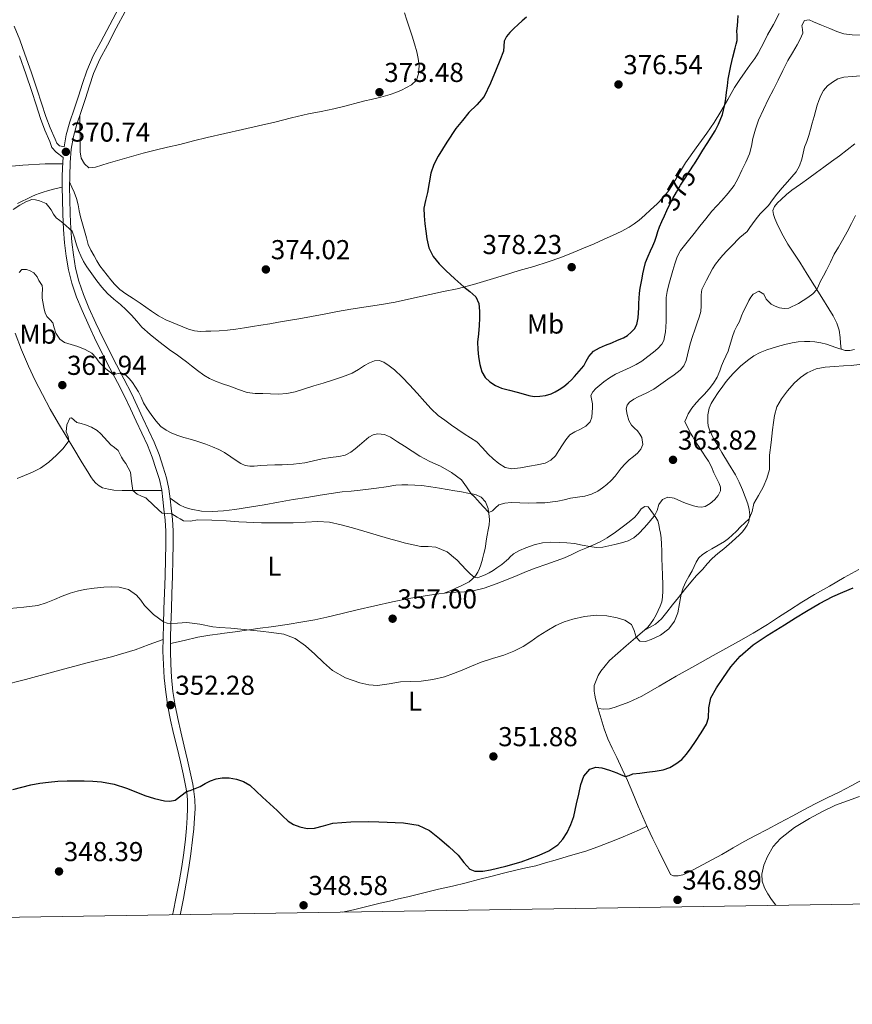
# Model space of a CAD drawing. Extents: x 608592 to 615569, y 660080 to 664816.
# Drawn here: x 610708 to 611013, y 660080 to 660440 of the extents above; entities that cross this region are included whole.
import ezdxf
from ezdxf.enums import TextEntityAlignment as Align

# ---------------------------------------------------------------- set-up
doc = ezdxf.new("R2010")
doc.units = 0
doc.header["$MEASUREMENT"] = 0
doc.linetypes.add('DGN Style 3', pattern=[111.432874, 79.59491, -31.837964])
doc.linetypes.add('DGN Style 5', pattern=[55.716437, 23.878473, -31.837964])
for name, color, linetype in [('Nivel 21', 7, 'Continuous'), ('Nivel 22', 7, 'Continuous'), ('Nivel 36', 7, 'Continuous'), ('Nivel 37', 7, 'Continuous'), ('Nivel 4', 7, 'Continuous'), ('Nivel 41', 7, 'Continuous'), ('Nivel 5', 7, 'Continuous'), ('Nivel 61', 7, 'Continuous'), ('Nivel 7', 7, 'Continuous')]:
    doc.layers.add(name, color=color, linetype=linetype)
doc.styles.add('Style-arial', font='arial.shx', dxfattribs={"bigfont": 'arialbig.shx'})
doc.styles.add('Style-ariali', font='ariali.shx', dxfattribs={"bigfont": 'arialibig.shx'})
doc.styles.add('Style-arialn', font='arialn.shx', dxfattribs={"bigfont": 'arialnbig.shx'})

# ---------------------------------------------------------------- blocks, each defined once
blk = doc.blocks.new('5PATER')
at = {"layer": 'Nivel 7', "linetype": 'Continuous', "lineweight": 0}
h = blk.add_hatch(color=53, dxfattribs=at)
edge = h.paths.add_edge_path()
edge.add_ellipse((0, 0), major_axis=(-1.1, -1.11), ratio=0.999422, start_angle=0, end_angle=360)

msp = doc.modelspace()

# ---------------------------------------------------------------- linework, layer by layer
at = {"layer": 'Nivel 21', "color": 7, "linetype": 'DGN Style 3', "lineweight": 0}
for points in [[(610766.977, 660112.869, 347.631), (610767.056, 660113.231, 347.651), (610768.178, 660118.825, 348), (610769.232, 660124.425, 348.323), (610770.206, 660130.067, 348.636), (610770.946, 660135.145, 348.711), (610771.564, 660140.231, 348.784), (610771.952, 660144.248, 349.087), (610772.25, 660148.268, 349.4), (610772.419, 660151.625, 349.563), (610772.361, 660155.076, 349.74), (610772.052, 660157.916, 349.927), (610771.568, 660160.643, 350.128), (610770.677, 660165.018, 350.499), (610769.718, 660169.372, 350.86), (610768.447, 660174.592, 351.206), (610767.185, 660179.762, 351.532), (610766.091, 660184.631, 351.887), (610765.12, 660189.476, 352.28), (610764.355, 660194.579, 352.971), (610763.854, 660199.759, 353.66), (610763.517, 660204.554, 353.93), (610763.392, 660209.333, 354.184), (610763.452, 660214.147, 354.549), (610763.57, 660218.999, 355), (610763.755, 660224.719, 355.698), (610763.938, 660230.447, 356.412), (610764.13, 660236.708, 357.074), (610764.318, 660242.959, 357.748), (610764.324, 660243.151, 357.775), (610764.47, 660248.122, 358.479), (610764.451, 660253.382, 359.212), (610764.133, 660257.556, 359.655), (610763.688, 660261.626, 360.096), (610763.322, 660265.127, 360.52), (610762.877, 660268.74, 360.964), (610762.007, 660272.791, 361.55), (610760.807, 660276.683, 362.124), (610759.274, 660281.269, 362.625), (610757.455, 660285.811, 362.992), (610755.336, 660290.267, 363.293), (610753.266, 660294.599, 363.596), (610751.275, 660299.122, 363.912), (610749.135, 660303.68, 364.28), (610746.371, 660308.966, 364.798), (610743.633, 660314.2, 365.316), (610738.722, 660323.755, 366.436), (610736.118, 660329.427, 366.98), (610733.535, 660335.053, 367.524), (610731.542, 660339.864, 367.982), (610729.882, 660344.754, 368.436), (610728.678, 660349.483, 369.022), (610727.86, 660354.348, 369.476), (610727.272, 660359.1, 369.631), (610726.891, 660363.873, 369.78), (610726.67, 660369.351, 369.957), (610726.535, 660374.863, 370.132), (610726.502, 660379.061, 370.232), (610726.515, 660383.248, 370.32), (610726.657, 660388.24, 370.456), (610727.076, 660393.14, 370.62), (610727.876, 660397.725, 370.837), (610729.14, 660402.255, 371.072), (610730.684, 660406.936, 371.274), (610732.248, 660411.675, 371.408), (610733.777, 660416.32, 371.408), (610735.266, 660420.832, 371.312), (610737.564, 660426.013, 371.146), (610740.361, 660431.164, 370.992), (610743.585, 660437.38, 370.863), (610746.873, 660443.498, 370.736)], [(610706.237, 660438.147, 370.5), (610708.244, 660433.059, 370.543), (610710.101, 660427.915, 370.588), (610712.385, 660421.376, 370.661), (610714.625, 660414.823, 370.74), (610716.216, 660409.939, 370.763), (610717.789, 660405.047, 370.772), (610719.381, 660400.858, 370.948), (610721.173, 660396.735, 371.02), (610721.792, 660395.315, 370.908), (610722.789, 660394.283, 370.776), (610724.472, 660393.892, 370.638)]]:
    msp.add_polyline3d(points, dxfattribs=at)
at = {"layer": 'Nivel 21', "color": 7, "linetype": 'Continuous', "lineweight": 0}
for points in [[(610744.513, 660444.799, 370.736), (610741.202, 660438.638, 370.863), (610737.981, 660432.427, 370.992)], [(610737.981, 660432.427, 370.992), (610735.145, 660427.204, 371.146), (610732.749, 660421.803, 371.312), (610731.218, 660417.163, 371.408), (610729.689, 660412.519, 371.408), (610728.125, 660407.78, 371.274), (610726.561, 660403.039, 371.072), (610725.245, 660398.32, 370.837), (610724.472, 660393.892, 370.638)], [(610708.114, 660427.209, 370.588), (610710.392, 660420.687, 370.661), (610712.625, 660414.155, 370.74), (610714.21, 660409.29, 370.763), (610715.799, 660404.349, 370.772), (610717.428, 660400.063, 370.948), (610719.24, 660395.894, 371.02), (610719.983, 660393.648, 370.908), (610721.539, 660392.037, 370.776), (610724.112, 660390.092, 370.683)], [(610724.112, 660390.092, 370.683), (610723.966, 660388.393, 370.456), (610723.821, 660383.291, 370.32), (610723.807, 660379.055, 370.232), (610723.841, 660374.819, 370.132), (610723.977, 660369.264, 369.957), (610724.201, 660363.711, 369.78), (610724.591, 660358.827, 369.631), (610725.193, 660353.959, 369.476), (610726.039, 660348.926, 369.022), (610727.297, 660343.987, 368.436), (610729.019, 660338.914, 367.982), (610731.065, 660333.975, 367.524), (610733.669, 660328.303, 366.98), (610736.273, 660322.631, 366.436), (610741.245, 660312.951, 365.316), (610743.983, 660307.717, 364.798), (610746.721, 660302.483, 364.28), (610748.822, 660298.007, 363.912), (610750.817, 660293.475, 363.596), (610752.904, 660289.108, 363.293), (610754.985, 660284.731, 362.992), (610756.743, 660280.34, 362.625), (610758.241, 660275.859, 362.124), (610759.397, 660272.11, 361.55), (610760.217, 660268.291, 360.964), (610760.645, 660264.822, 360.52), (610761.009, 660261.339, 360.096), (610761.45, 660257.307, 359.655), (610761.757, 660253.275, 359.212), (610761.775, 660248.157, 358.479), (610761.628, 660243.151, 357.764), (610761.625, 660243.039, 357.748), (610761.437, 660236.79, 357.074), (610761.245, 660230.531, 356.412), (610761.062, 660224.806, 355.698), (610760.877, 660219.075, 355), (610760.758, 660214.197, 354.549), (610760.697, 660209.315, 354.184), (610760.825, 660204.424, 353.93), (610761.169, 660199.535, 353.66), (610761.68, 660194.249, 352.971), (610762.465, 660189.011, 352.28), (610763.455, 660184.071, 351.887), (610764.561, 660179.147, 351.532), (610765.829, 660173.954, 351.206), (610767.093, 660168.763, 350.86), (610768.041, 660164.459, 350.499), (610768.921, 660160.139, 350.128), (610769.383, 660157.534, 349.927), (610769.669, 660154.907, 349.74), (610769.723, 660151.67, 349.563), (610769.561, 660148.435, 349.4), (610769.267, 660144.477, 349.087), (610768.885, 660140.523, 348.784), (610768.275, 660135.502, 348.711), (610767.545, 660130.491, 348.636), (610766.58, 660124.903, 348.323), (610765.533, 660119.339, 348), (610764.419, 660113.784, 347.651), (610764.21, 660112.826, 347.597)]]:
    msp.add_polyline3d(points, dxfattribs=at)
at = {"layer": 'Nivel 22', "color": 30, "linetype": 'DGN Style 5', "lineweight": 30, "elevation": 375, "flags": 128}
msp.add_lwpolyline([(610945.279, 660370.63), (610945.298, 660370.675), (610946.19, 660372.686), (610947.418, 660375.037), (610948.746, 660377.334), (610950.312, 660379.942), (610951.922, 660382.522), (610953.68, 660385.148), (610955.035, 660387.184)], dxfattribs=at)
at = {"layer": 'Nivel 36', "color": 92, "linetype": 'Continuous', "lineweight": 0}
for points in [[(610726.508, 660381.089, 370.275), (610727.33, 660379.208, 370.36), (610728.152, 660377.327, 370.445), (610728.966, 660375.033, 370.501), (610729.584, 660372.671, 370.549), (610730.018, 660370.46, 370.698), (610730.484, 660368.259, 370.837), (610731.214, 660365.724, 370.886), (610731.952, 660363.191, 370.933), (610732.622, 660360.677, 370.994), (610733.332, 660358.171, 371.065), (610734.281, 660356.073, 371.15), (610735.44, 660354.067, 371.245), (610736.46, 660352.189, 371.354), (610737.6, 660350.387, 371.449), (610738.928, 660348.672, 371.435), (610740.28, 660346.979, 371.349), (610741.611, 660345.307, 371.254), (610742.964, 660343.651, 371.161), (610744.925, 660341.743, 371.079), (610747.136, 660340.111, 371.029), (610749.719, 660338.421, 371.042), (610752.296, 660336.731, 371.173), (610754.406, 660335.228, 371.43), (610756.52, 660333.727, 371.697), (610759.073, 660332.061, 371.898), (610761.756, 660330.611, 372.017), (610763.793, 660329.72, 372.034), (610765.848, 660328.875, 372.053), (610767.953, 660328.022, 372.091), (610770.084, 660327.207, 372.137), (610772.215, 660326.615, 372.192), (610774.4, 660326.395, 372.249), (610776.339, 660326.412, 372.302), (610778.276, 660326.483, 372.365), (610781.279, 660326.589, 372.61), (610784.272, 660326.819, 372.893), (610787.396, 660327.251, 373.07), (610790.52, 660327.711, 373.201), (610793.542, 660328.153, 373.266), (610796.564, 660328.611, 373.341), (610799.785, 660329.163, 373.476), (610803, 660329.731, 373.617), (610806.724, 660330.322, 373.78), (610810.444, 660330.943, 373.873), (610815.059, 660331.82, 373.704), (610819.672, 660332.707, 373.445), (610824.56, 660333.633, 373.274), (610829.452, 660334.551, 373.125), (610835.098, 660335.363, 373.035), (610840.756, 660336.171, 372.997), (610845.685, 660337.116, 373.027), (610850.58, 660338.135, 373.189), (610854.504, 660338.995, 373.812), (610858.42, 660339.855, 374.501), (610863.416, 660340.927, 374.618), (610868.392, 660342.003, 374.785), (610874.459, 660343.561, 375.517), (610880.5, 660345.359, 376.233), (610885.846, 660346.991, 376.752), (610891.192, 660348.627, 377.157), (610896.517, 660350.183, 377.392), (610901.816, 660351.787, 377.613), (610906.378, 660353.47, 377.914), (610910.9, 660355.311, 378.125), (610914.754, 660356.864, 378.162), (610918.6, 660358.443, 378.197), (610922.1, 660359.968, 378.237), (610925.572, 660361.555, 378.261), (610928.532, 660362.986, 378.068), (610931.428, 660364.543, 377.741), (610933.329, 660365.746, 377.561), (610935.104, 660367.119, 377.373), (610937.214, 660368.972, 377.031), (610939.284, 660370.867, 376.637), (610941.66, 660373.079, 376.158), (610943.96, 660375.391, 375.897), (610945.963, 660377.926, 375.939), (610947.724, 660380.643, 375.993), (610949.868, 660384.386, 376.063), (610952.064, 660388.087, 376.129), (610955.989, 660393.528, 375.857), (610959.924, 660398.963, 375.445), (610962.541, 660402.885, 375.332), (610965.072, 660406.863, 375.217), (610967.559, 660411.263, 375.062), (610970.056, 660415.651, 374.865), (610971.954, 660418.578, 374.614), (610973.92, 660421.459, 374.357), (610975.686, 660423.889, 374.217), (610977.448, 660426.323, 374.081), (610978.707, 660428.262, 373.961), (610979.852, 660430.271, 373.841), (610981.003, 660432.58, 373.884), (610982.128, 660434.899, 373.965), (610984.27, 660438.757, 373.637), (610986.376, 660442.727, 373.389)], [(610730.197, 660405.46, 371.21), (610730.238, 660402.676, 371.196), (610730.28, 660399.891, 371.181), (610730.307, 660397.902, 371.017), (610730.332, 660395.915, 370.857), (610730.35, 660394.014, 370.883), (610730.364, 660392.111, 370.913), (610730.672, 660389.739, 370.913), (610731.892, 660387.755, 370.957), (610733.568, 660386.311, 370.781), (610736.024, 660386.471, 370.785), (610738.293, 660387.227, 370.916), (610740.568, 660387.959, 371.089), (610744.837, 660389.216, 371.593), (610749.12, 660390.443, 372.005), (610753.457, 660391.621, 372.1), (610757.82, 660392.739, 372.097), (610762.351, 660393.77, 372.055), (610766.88, 660394.791, 372.033), (610771.848, 660396.084, 372.06), (610776.824, 660397.347, 372.097), (610783.317, 660398.805, 372.153), (610789.812, 660400.259, 372.221), (610795.729, 660401.618, 372.352), (610801.644, 660402.987, 372.481), (610807.804, 660404.507, 372.526), (610813.96, 660406.039, 372.549), (610818.605, 660406.918, 372.53), (610823.248, 660407.807, 372.545), (610827.771, 660408.984, 372.703), (610832.292, 660410.167, 372.897), (610834.638, 660410.726, 372.976), (610836.984, 660411.283, 373.049), (610840.434, 660412.148, 373.104), (610843.868, 660413.091, 373.145), (610845.958, 660413.85, 373.208), (610848, 660414.743, 373.313), (610849.857, 660415.623, 373.462), (610851.664, 660416.619, 373.653), (610853.528, 660418.395, 373.945), (610854.232, 660420.655, 374.321), (610854.453, 660422.175, 374.316), (610854.5, 660423.691, 374.249), (610854.223, 660426.24, 374.142), (610853.672, 660428.759, 374.009), (610852.822, 660431.636, 373.753), (610851.924, 660434.487, 373.493), (610850.934, 660437.379, 373.31), (610849.968, 660440.279, 373.185), (610849.195, 660443.05, 373.111)], [(611009.103, 660319.866, 356.278), (611008.898, 660322.014, 356.55), (611008.692, 660324.163, 356.821), (611008.326, 660326.834, 357.307), (611007.544, 660329.407, 357.829), (611006.183, 660332.106, 358.266), (611004.624, 660334.683, 358.701), (611001.99, 660338.837, 359.491), (610999.356, 660342.999, 360.273), (610996.634, 660347.343, 360.82), (610993.912, 660351.687, 361.357), (610991.743, 660355.014, 361.96), (610989.576, 660358.339, 362.609), (610987.869, 660361.322, 363.22), (610986.3, 660364.379, 363.833), (610985.516, 660366.007, 364.111), (610984.784, 660367.675, 364.265), (610984.296, 660369.199, 364.281), (610984.132, 660370.615, 364.277), (610984.636, 660372.099, 364.273), (610985.823, 660373.49, 364.279), (610987.112, 660374.707, 364.289), (610989.064, 660376.46, 364.262), (610991.088, 660378.107, 364.145), (610994.194, 660380.283, 363.709), (610997.292, 660382.463, 363.225), (611000.03, 660384.495, 362.961), (611002.768, 660386.523, 362.701), (611005.612, 660388.6, 362.182), (611008.456, 660390.675, 361.821), (611011.313, 660392.885, 361.833), (611014.176, 660395.091, 361.849)], [(610701.177, 660386.459, 371.128), (610709.363, 660387.231, 370.885), (610717.557, 660387.759, 370.62), (610718.96, 660387.763, 370.542), (610720.365, 660387.751, 370.48), (610722.156, 660387.762, 370.46), (610723.948, 660387.774, 370.439)], [(610707.387, 660373.18, 369.887), (610708.833, 660373.959, 369.876), (610710.965, 660374.919, 369.964), (610712.641, 660375.767, 370.02), (610714.003, 660376.312, 370.025), (610715.381, 660376.819, 370.024), (610716.855, 660377.381, 370.007), (610718.353, 660377.859, 370.02), (610721.08, 660378.524, 370.128), (610723.807, 660379.19, 370.235)], [(610706.557, 660325.735, 365.456), (610708.821, 660319.623, 364.39), (610711.397, 660313.639, 363.364), (610713.884, 660308.417, 362.765), (610716.529, 660303.263, 362.172), (610719.382, 660297.939, 361.452), (610722.381, 660292.695, 360.796), (610725.208, 660288.028, 360.325), (610728.037, 660283.363, 359.86), (610730.771, 660278.857, 359.401), (610733.505, 660274.351, 358.94), (610734.276, 660273.139, 358.805), (610735.089, 660271.951, 358.668), (610736.137, 660270.775, 358.596), (610737.297, 660269.839, 358.644), (610738.585, 660269.147, 358.752), (610740.753, 660268.567, 358.952), (610742.733, 660268.287, 359.268), (610745.8, 660268.191, 359.722), (610748.873, 660268.159, 360.168), (610751.222, 660268.166, 360.508), (610753.581, 660268.171, 360.74), (610755.463, 660268.17, 360.799), (610757.345, 660268.171, 360.844), (610758.788, 660268.173, 360.896), (610760.231, 660268.175, 360.949)], [(610937.128, 660217.053, 355.637), (610939.088, 660218.152, 355.293), (610941.052, 660219.255, 354.949), (610943.328, 660221.209, 354.883), (610945.244, 660223.615, 355.053), (610947.36, 660226.299, 355.088), (610949.48, 660228.979, 355.073), (610951.727, 660231.788, 354.965), (610954.008, 660234.567, 354.833), (610956.18, 660236.966, 354.71), (610958.396, 660239.327, 354.585), (610960.074, 660241.295, 354.475), (610961.739, 660243.151, 354.369), (610961.8, 660243.219, 354.365), (610963.958, 660245.067, 354.318), (610966.188, 660246.835, 354.357), (610969.083, 660249.34, 354.492), (610971.924, 660251.911, 354.705), (610972.966, 660253.06, 354.859), (610973.904, 660254.311, 354.981), (610974.679, 660255.488, 355.007), (610975.312, 660256.779, 355.029), (610975.688, 660259.219, 355.065), (610975.39, 660261.236, 355.154), (610974.872, 660263.235, 355.345), (610973.991, 660265.824, 355.811), (610972.996, 660268.339, 356.301), (610971.764, 660271.126, 356.697), (610970.364, 660273.847, 356.961), (610967.877, 660277.966, 357.176), (610965.38, 660282.071, 357.373), (610963.88, 660284.645, 357.489), (610962.396, 660287.231, 357.605), (610961.572, 660288.767, 357.669), (610960.832, 660290.367, 357.733), (610960.407, 660291.768, 357.831), (610960.216, 660293.203, 357.973), (610960.256, 660295.811, 358.281), (610960.712, 660298.255, 358.441), (610961.511, 660299.999, 358.455), (610962.492, 660301.623, 358.465), (610964.076, 660303.99, 358.531), (610965.724, 660306.307, 358.577), (610967.039, 660308.043, 358.528), (610968.42, 660309.727, 358.425), (610969.697, 660311.111, 358.323), (610971.032, 660312.435, 358.209), (610972.29, 660313.603, 358.07), (610973.584, 660314.735, 357.933), (610975.321, 660316.138, 357.89), (610977.172, 660317.403, 357.841), (610979.459, 660318.614, 357.657), (610981.848, 660319.579, 357.465), (610983.793, 660320.245, 357.3), (610985.76, 660320.855, 357.141), (610988.452, 660321.605, 357.12), (610991.188, 660322.247, 357.161), (610993.417, 660322.575, 357.101), (610995.648, 660322.711, 356.969), (610997.576, 660322.711, 356.79), (610999.504, 660322.555, 356.605), (611001.624, 660322.183, 356.36), (611003.716, 660321.699, 356.181), (611007.136, 660320.466, 356.204), (611010.568, 660319.419, 356.333), (611012.248, 660319.443, 356.376), (611013.94, 660319.719, 356.417)], [(610763.302, 660265.286, 360.54), (610765.049, 660264.104, 360.552), (610766.796, 660262.923, 360.565), (610768.822, 660261.918, 360.464), (610771.036, 660261.283, 360.321), (610774.86, 660260.592, 360.236), (610778.684, 660260.431, 360.297), (610782.875, 660260.676, 360.542), (610787.064, 660261.151, 360.869), (610792.417, 660261.976, 361.375), (610797.74, 660262.871, 361.865), (610803.057, 660263.899, 362.211), (610808.384, 660264.863, 362.457), (610813.351, 660265.628, 362.629), (610818.324, 660266.391, 362.625), (610822.297, 660267.005, 362.453), (610826.272, 660267.619, 362.265), (610829.607, 660267.935, 362.131), (610832.948, 660268.207, 362.045), (610835.955, 660268.601, 362.064), (610838.96, 660269.011, 362.141), (610842.442, 660269.525, 362.242), (610845.928, 660270.031, 362.345), (610848.146, 660270.195, 362.41), (610850.368, 660270.195, 362.481), (610852.953, 660270.113, 362.656), (610855.532, 660269.907, 362.913), (610858.751, 660269.516, 363.237), (610861.952, 660269.027, 363.565), (610864.76, 660268.527, 363.856), (610867.564, 660268.027, 364.157), (610869.992, 660267.606, 364.468), (610872.416, 660267.187, 364.829), (610873.892, 660266.875, 365.06), (610875.356, 660266.507, 365.293), (610877.268, 660265.687, 365.597), (610878.8, 660263.931, 365.613), (610879.748, 660261.507, 365.181), (610879.988, 660260.202, 364.738), (610880.136, 660258.871, 364.293), (610880.246, 660257.241, 363.893), (610880.176, 660255.607, 363.569), (610879.818, 660253.688, 363.414), (610879.444, 660251.771, 363.217), (610879.125, 660249.705, 362.695), (610878.792, 660247.675, 362.101), (610878.529, 660246.398, 361.665), (610878.228, 660245.123, 361.253), (610877.712, 660243.151, 361.071), (610877.688, 660243.058, 361.062), (610877.092, 660240.979, 360.929), (610876.615, 660239.567, 360.61), (610876.028, 660238.203, 360.297), (610875.204, 660236.894, 360.007), (610874.112, 660235.755, 359.745), (610872.835, 660234.737, 359.526), (610871.44, 660233.927, 359.341), (610869.711, 660233.138, 359.182), (610867.98, 660232.375, 358.993), (610865.859, 660231.463, 358.672), (610863.742, 660230.552, 358.352)], [(610918.592, 660196.703, 353.189), (610920.096, 660200.389, 353.385), (610921.124, 660201.947, 353.413), (610922.61, 660203.988, 353.736), (610924.288, 660205.867, 354.085), (610927.325, 660208.628, 354.251), (610930.392, 660211.315, 354.413), (610933.746, 660214.168, 355.037), (610937.1, 660217.027, 355.637), (610938.244, 660218.103, 355.646), (610939.276, 660219.307, 355.653), (610940.353, 660220.962, 355.818), (610941.3, 660222.671, 356.037), (610942.128, 660224.228, 356.366), (610942.868, 660225.839, 356.633), (610943.367, 660227.413, 356.604), (610943.624, 660229.043, 356.545), (610943.773, 660231.403, 356.585), (610943.78, 660233.763, 356.637), (610943.635, 660237.072, 356.746), (610943.504, 660240.379, 356.917), (610943.445, 660243.151, 357.4), (610943.443, 660243.231, 357.414), (610943.384, 660246.071, 357.961), (610943.322, 660248.454, 358.074), (610943.156, 660250.839, 358.181), (610942.898, 660252.472, 358.362), (610942.584, 660254.091, 358.617), (610942.345, 660255.628, 358.954), (610941.964, 660257.075, 359.381), (610941.227, 660258.282, 359.907), (610940.352, 660259.427, 360.449), (610939.433, 660260.794, 360.985), (610938.448, 660262.159, 361.249), (610937.244, 660262.335, 361.209), (610935.844, 660261.395, 361.181), (610934.728, 660259.846, 360.974), (610933.572, 660258.395, 360.773), (610931.479, 660256.694, 360.803), (610929.332, 660255.055, 360.841), (610926.401, 660252.895, 360.785), (610923.404, 660250.823, 360.685), (610920.83, 660249.339, 360.54), (610918.156, 660248.075, 360.353), (610915.617, 660247.065, 360.131), (610913.08, 660246.059, 359.841), (610910.472, 660244.757, 359.25), (610907.824, 660243.519, 358.689), (610906.786, 660243.151, 358.603), (610904.386, 660242.3, 358.404), (610900.944, 660241.095, 358.245), (610897.372, 660239.776, 358.145), (610893.808, 660238.427, 358.053), (610890.439, 660237.068, 357.972), (610887.08, 660235.687, 357.917), (610882.722, 660233.971, 357.988), (610878.304, 660232.371, 358.157), (610874.789, 660231.511, 358.33), (610871.196, 660231.067, 358.485), (610867.968, 660230.877, 358.496), (610864.744, 660230.667, 358.401), (610860.702, 660230.202, 358.204), (610856.672, 660229.627, 358.009), (610850.719, 660228.612, 357.812), (610844.808, 660227.419, 357.601), (610838.337, 660225.935, 357.211), (610831.872, 660224.419, 356.813), (610826.287, 660223.071, 356.59), (610820.7, 660221.731, 356.365), (610816.337, 660220.799, 356.122), (610811.944, 660220.023, 355.869), (610806.161, 660219.125, 355.648), (610800.376, 660218.275, 355.437), (610796.242, 660217.686, 354.963), (610792.104, 660217.103, 354.497), (610787.176, 660216.433, 354.352), (610782.244, 660215.767, 354.349), (610781.665, 660215.687, 354.364), (610777.864, 660215.166, 354.463), (610773.512, 660214.391, 354.525), (610768.47, 660213.28, 354.462), (610763.427, 660212.17, 354.399)], [(610920.081, 660188.313, 352.233), (610922.22, 660188.059, 352.253), (610924.287, 660188.228, 352.246), (610926.332, 660188.863, 352.233), (610931.368, 660190.649, 352.249), (610936.136, 660192.879, 352.265), (610942.421, 660196.522, 352.287), (610948.704, 660200.151, 352.305), (610955.464, 660203.958, 352.042), (610962.232, 660207.751, 351.641), (610966.855, 660210.283, 351.456), (610971.48, 660212.815, 351.321), (610976.839, 660215.905, 351.238), (610982.12, 660219.131, 351.157), (610986.126, 660221.726, 351.087), (610990.128, 660224.327, 351.017), (610994.72, 660227.209, 350.921), (610999.364, 660230.007, 350.829), (611004.799, 660233.137, 350.853), (611010.244, 660236.243, 351.029), (611015.545, 660239.261, 351.25)], [(610760.75, 660213.539, 354.5), (610755.642, 660211.701, 354.082), (610750.533, 660209.863, 353.664), (610741.774, 660207.304, 353.264), (610732.893, 660205.095, 353.076), (610721.597, 660202.039, 352.725), (610710.301, 660198.983, 352.392), (610701.722, 660196.693, 352.268)], [(611017.628, 660162.655, 346.337), (611013.025, 660160.184, 346.167), (611008.412, 660157.735, 345.973), (611004.027, 660155.599, 345.758), (610999.644, 660153.459, 345.537), (610995.4, 660151.177, 345.375), (610991.156, 660148.895, 345.357), (610986.55, 660146.456, 345.523), (610981.944, 660144.019, 345.761), (610977.774, 660141.832, 346.05), (610973.604, 660139.643, 346.257), (610969.502, 660137.282, 346.269), (610965.424, 660134.875, 346.261), (610960.177, 660132.032, 346.283), (610954.892, 660129.247, 346.309), (610953.032, 660128.316, 346.312), (610951.144, 660127.443, 346.417), (610949.441, 660127.016, 346.727), (610947.696, 660127.047, 347.137), (610946.624, 660127.563, 347.421), (610945.728, 660129.339, 347.421), (610943.953, 660132.911, 347.414), (610942.184, 660136.487, 347.409), (610940.184, 660140.612, 347.501), (610938.224, 660144.751, 347.785), (610936.43, 660148.681, 348.193), (610934.696, 660152.627, 348.673), (610932.785, 660157.3, 349.292), (610930.844, 660161.955, 349.913), (610928.898, 660166.154, 350.397), (610926.912, 660170.347, 350.789), (610925.237, 660173.775, 350.788), (610923.592, 660177.207, 350.857), (610922.241, 660180.854, 351.322), (610921.14, 660184.599, 351.789), (610920.108, 660188.208, 352.22), (610919.168, 660191.843, 352.653), (610918.893, 660193.235, 352.837), (610918.684, 660194.639, 353.013), (610918.592, 660196.703, 353.189)], [(610938.008, 660145.224, 347.834), (610935.194, 660143.944, 347.918), (610932.38, 660142.663, 348.001), (610928.392, 660140.981, 348.04), (610924.36, 660139.399, 348.065), (610919.987, 660137.654, 348.183), (610915.548, 660136.099, 348.345), (610909.967, 660134.458, 348.59), (610904.384, 660132.843, 348.857), (610900.813, 660131.807, 349.089), (610897.24, 660130.783, 349.265), (610893.6, 660129.961, 349.316), (610889.944, 660129.183, 349.361), (610885.392, 660128.017, 349.429), (610880.84, 660126.847, 349.493), (610876.3, 660125.671, 349.506), (610871.76, 660124.499, 349.509), (610866.692, 660123.313, 349.549), (610861.616, 660122.159, 349.589), (610857.712, 660121.175, 349.619), (610853.804, 660120.203, 349.649), (610850.395, 660119.405, 349.646), (610846.984, 660118.619, 349.597), (610843.618, 660117.857, 349.526), (610840.252, 660117.095, 349.449), (610835.363, 660115.879, 349.33), (610830.476, 660114.663, 349.205), (610826.436, 660113.797, 349.087)]]:
    msp.add_polyline3d(points, dxfattribs=at)
at = {"layer": 'Nivel 4', "color": 30, "linetype": 'Continuous', "lineweight": 30, "flags": 128}
for points, elevation in [([(610893.894, 660441.366), (610892.295, 660440.091), (610890.782, 660438.742), (610889.222, 660437.303), (610887.698, 660435.814), (610886.502, 660434.335), (610885.63, 660432.642), (610885.53, 660430.803), (610885.442, 660428.978), (610884.097, 660425.582), (610882.69, 660422.202), (610880.658, 660417.239), (610878.338, 660412.398), (610875.696, 660409.345), (610872.762, 660406.522), (610870.345, 660403.622), (610868.006, 660400.646), (610864.606, 660395.681), (610861.522, 660390.49), (610859.946, 660387.489), (610858.838, 660384.322), (610858.161, 660380.76), (610857.53, 660377.198), (610856.849, 660374.335), (610856.294, 660371.458), (610856.336, 660368.637), (610856.662, 660365.806), (610856.947, 660363.027), (610857.306, 660360.254), (610858.106, 660356.917), (610859.666, 660353.814)], 375), ([(610955.035, 660387.184), (610955.43, 660387.778), (610956.952, 660390.272), (610958.466, 660392.77), (610959.978, 660395.119), (610961.502, 660397.462), (610962.921, 660399.813), (610964.218, 660402.25), (610965.633, 660405.746), (610966.503, 660409.396), (610966.837, 660411.599), (610967.138, 660413.806), (610967.432, 660416.267), (610967.746, 660418.726), (610968.168, 660421.142), (610968.682, 660423.542), (610969.447, 660426.795), (610970.246, 660430.038), (610970.669, 660431.474), (610971.062, 660432.926), (610971.057, 660434.645), (610970.95, 660436.37), (610971.11, 660438.228), (610971.27, 660440.086), (610971.416, 660442.056)], 375), ([(610859.666, 660353.814), (610861.849, 660351.089), (610864.286, 660348.666), (610867.595, 660345.643), (610870.924, 660342.653), (610873.094, 660340.945), (610875.23, 660339.05), (610876.377, 660336.563), (610876.582, 660333.806), (610876.608, 660331.17), (610876.518, 660328.538), (610876.205, 660325.46), (610875.93, 660322.382), (610876.005, 660319.723), (610876.278, 660317.062), (610876.71, 660314.284), (610877.522, 660311.558), (610878.723, 660309.562), (610880.45, 660307.938), (610882.496, 660306.539), (610884.706, 660305.59), (610887.59, 660304.836), (610890.47, 660304.09), (610892.596, 660303.469), (610894.73, 660302.854), (610896.709, 660302.564), (610898.71, 660302.61), (610900.793, 660302.926), (610902.842, 660303.55), (610904.408, 660304.231), (610905.874, 660305.078), (610907.536, 660306.254), (610909.098, 660307.546), (610910.308, 660308.665), (610911.45, 660309.846), (610913.152, 660311.786), (610914.854, 660313.726), (610915.76, 660315.442), (610916.666, 660317.158), (610918.344, 660319.099), (610920.606, 660320.402), (610922.833, 660321.324), (610925.062, 660322.242), (610927.218, 660323.125), (610929.374, 660324.01), (610930.873, 660324.882), (610932.23, 660326.038), (610933.452, 660327.372), (610934.31, 660328.938), (610934.81, 660331.39), (610934.885, 660333.204), (610934.962, 660335.018), (610935.044, 660336.744), (610935.13, 660338.47), (610935.233, 660340.324), (610935.458, 660342.166), (610935.825, 660344.018), (610936.202, 660345.866), (610936.513, 660347.466), (610936.826, 660349.066), (610937.494, 660351.542), (610938.402, 660353.95), (610939.267, 660355.815), (610940.138, 660357.674), (610940.849, 660359.425), (610941.514, 660361.194), (610941.99, 660362.91), (610942.51, 660364.61), (610943.461, 660366.638), (610944.434, 660368.654), (610945.279, 660370.63)], 375), ([(610874.946, 660128.811), (610877.848, 660128.74), (610880.714, 660129.298), (610886.292, 660130.663), (610891.842, 660132.258), (610895.21, 660133.401), (610898.538, 660134.65), (610902.04, 660136.264), (610905.282, 660138.454), (610907.21, 660140.552), (610908.686, 660142.978), (610910.148, 660145.806), (610911.202, 660148.758), (610911.715, 660151.071), (610912.214, 660153.386), (610912.96, 660156.967), (610913.706, 660160.55), (610914.816, 660163.54), (610917.094, 660166.066), (610919.274, 660166.885), (610921.47, 660166.61), (610924.21, 660165.698), (610926.926, 660164.722), (610928.545, 660164.034), (610930.164, 660163.422), (610931.491, 660163.793), (610932.846, 660164.438), (610935.383, 660164.716), (610937.95, 660165.002), (610940.937, 660165.417), (610943.914, 660165.926), (610946.338, 660166.763), (610948.59, 660168.102), (610950.693, 660169.714), (610952.478, 660171.614), (610954.155, 660173.928), (610955.766, 660176.282), (610957.816, 660179.387), (610959.742, 660182.562), (610960.479, 660184.853), (610960.659, 660188.616), (610961.39, 660192.206), (610963.406, 660195.847), (610965.71, 660199.342), (610968.72, 660203.594), (610972.11, 660207.534), (610976.869, 660211.591), (610982.014, 660215.078), (610985.196, 660217.017), (610988.374, 660218.958), (610992.416, 660221.477), (610996.462, 660223.994), (611001.189, 660226.756), (611006.05, 660229.286), (611009.768, 660230.971), (611013.534, 660232.55)], 350), ([(610705.654, 660158.666), (610712.294, 660160.358), (610715.524, 660160.955), (610718.778, 660161.366), (610722.168, 660161.667), (610725.562, 660161.842), (610728.694, 660161.867), (610731.826, 660161.83), (610735.02, 660161.74), (610738.21, 660161.51), (610742.83, 660160.616), (610747.338, 660159.186), (610750.693, 660157.835), (610754.042, 660156.454), (610757.594, 660155.334), (610761.186, 660154.474), (610763.184, 660154.35), (610765.174, 660154.794), (610767.264, 660156.369), (610769.313, 660157.927), (610770.61, 660158.33), (610771.904, 660158.751), (610773.138, 660159.263), (610774.358, 660159.806), (610776.195, 660160.83), (610778.062, 660161.87), (610780.19, 660162.6), (610782.37, 660162.946), (610784.759, 660162.915), (610784.995, 660162.912), (610787.622, 660162.41), (610790.245, 660161.593), (610792.562, 660160.226), (610794.866, 660158.031), (610797.138, 660155.838), (610799.828, 660153.402), (610802.518, 660150.966), (610804.531, 660149.05), (610806.554, 660147.126), (610808.538, 660145.822), (610810.798, 660144.962), (610813.511, 660144.43), (610816.214, 660144.494), (610819.532, 660145.432), (610822.894, 660146.294), (610829.456, 660146.789), (610836.022, 660146.934), (610839.724, 660146.83), (610848.823, 660146.428), (610854.194, 660145.658), (610858.305, 660143.641), (610861.958, 660140.71), (610865.481, 660137.727), (610868.862, 660134.654), (610870.837, 660132.003), (610873.126, 660129.534), (610874.946, 660128.811)], 350)]:
    msp.add_lwpolyline(points, dxfattribs=dict(at, elevation=elevation))
at = {"layer": 'Nivel 5', "color": 30, "linetype": 'Continuous', "lineweight": 0, "flags": 128}
for points, elevation in [([(610913.668, 660290.573), (610915.524, 660291.691), (610917.116, 660293.229), (610917.764, 660294.982), (610917.924, 660296.805), (610917.998, 660298.337), (610917.996, 660299.869), (610917.388, 660302.905), (610918.119, 660304.275), (610919.256, 660305.433), (610920.718, 660306.712), (610922.236, 660307.893), (610924.308, 660309.359), (610926.464, 660310.685), (610929.158, 660311.922), (610931.868, 660313.121), (610934.042, 660314.263), (610936.144, 660315.541), (610938.274, 660317.134), (610940.332, 660318.821), (610941.951, 660320.148), (610943.44, 660321.673), (610944.108, 660323), (610944.42, 660324.449), (610944.704, 660326.175), (610944.888, 660327.909), (610944.996, 660330.099), (610945.056, 660332.289), (610945.039, 660334.423), (610945.016, 660336.557), (610945.056, 660338.795), (610945.356, 660341.013), (610946.036, 660343.594), (610946.756, 660346.149), (610947.463, 660348.647), (610948.184, 660351.141), (610949.018, 660353.691), (610950.292, 660356.025), (610951.736, 660357.834), (610953.188, 660359.629), (610955.245, 660362.246), (610957.304, 660364.861), (610959.509, 660367.625), (610961.748, 660370.361), (610963.538, 660372.364), (610965.364, 660374.337), (610967.744, 660376.974), (610969.92, 660379.785), (610971.436, 660382.535), (610972.776, 660385.373), (610974.231, 660388.333), (610975.556, 660391.353), (610976.246, 660394.151), (610976.796, 660396.989), (610977.709, 660400.393), (610978.868, 660403.717), (610980.661, 660407.616), (610982.552, 660411.461), (610984.274, 660414.887), (610985.996, 660418.313), (610987.784, 660421.915), (610989.572, 660425.517), (610991.239, 660428.408), (610993, 660431.261), (610994.124, 660433.399), (610995.08, 660435.605), (610994.954, 660436.952), (610994.7, 660438.337), (610995.716, 660440.245), (610997.36, 660440.389), (610998.992, 660439.749), (611001.944, 660438.482), (611004.908, 660437.233), (611007.474, 660436.14), (611010.124, 660435.293), (611013.159, 660434.93), (611016.208, 660434.773)], 370), ([(610982.44, 660372.461), (610984.014, 660374.558), (610985.596, 660376.649), (610987.518, 660378.91), (610989.452, 660381.161), (610991.058, 660382.947), (610992.652, 660384.761), (610993.89, 660386.992), (610994.664, 660389.457), (610995.165, 660391.639), (610995.7, 660393.805), (610996.478, 660395.924), (610997.232, 660398.053), (610997.904, 660400.343), (610998.548, 660402.641), (610999.164, 660404.994), (610999.776, 660407.349), (611000.32, 660409.151), (611000.924, 660410.937), (611001.685, 660412.794), (611002.684, 660414.565), (611004.117, 660416.218), (611005.888, 660417.557), (611007.921, 660418.78), (611010.1, 660419.465), (611013.18, 660419.743), (611016.264, 660419.921)], 365), ([(610705.865, 660371.005), (610708.3, 660372.589), (610710.398, 660373.863), (610712.6, 660374.649), (610714.032, 660374.551), (610715.476, 660374.125), (610717.88, 660373.153), (610718.887, 660372.04), (610719.732, 660370.833), (610720.578, 660369.302), (610721.608, 660367.953), (610722.857, 660367.004), (610724.106, 660366.054), (610727.48, 660363.109), (610728.23, 660360.575), (610729.04, 660358.057), (610729.779, 660356.002), (610730.628, 660353.985), (610731.634, 660351.965), (610732.796, 660350.029), (610734.58, 660347.442), (610736.464, 660344.929), (610738.325, 660342.538), (610740.356, 660340.301), (610742.709, 660338.223), (610745.088, 660336.181), (610747.163, 660334.287), (610749.208, 660332.361), (610751.073, 660330.159), (610752.96, 660327.977), (610756.037, 660325.272), (610759.216, 660322.689), (610761.306, 660321.044), (610763.424, 660319.437), (610765.482, 660318.006), (610767.532, 660316.565), (610769.343, 660315.198), (610771.148, 660313.825), (610773.393, 660312.09), (610775.644, 660310.357), (610777.691, 660309.1), (610779.908, 660308.157), (610782.552, 660307.241), (610785.196, 660306.337), (610788.349, 660305.091), (610791.576, 660303.985), (610794.422, 660303.646), (610797.288, 660303.605), (610800.132, 660303.497), (610802.976, 660303.449), (610806.075, 660303.609), (610809.104, 660304.233), (610812.538, 660305.317), (610815.972, 660306.401), (610819.404, 660307.485), (610822.836, 660308.569), (610826.41, 660309.741), (610829.932, 660311.073), (610832.249, 660312.388), (610834.5, 660313.857), (610836.306, 660314.83), (610838.152, 660315.649), (610839.85, 660315.763), (610841.532, 660315.129), (610843.595, 660313.788), (610845.46, 660312.249), (610848.306, 660309.573), (610851.048, 660306.809), (610853.831, 660303.723), (610856.608, 660300.633), (610858.98, 660298.052), (610861.528, 660295.649), (610863.945, 660293.831), (610866.424, 660292.105), (610868.732, 660290.507), (610871.044, 660288.917), (610873.352, 660287.461), (610875.636, 660285.965), (610877.786, 660283.811), (610879.792, 660281.489), (610881.672, 660279.694), (610883.72, 660277.997), (610886.013, 660276.577), (610888.496, 660276.057), (610891.694, 660276.44), (610894.892, 660276.997), (610897.795, 660277.513), (610900.68, 660278.157), (610902.758, 660279.183), (610904.412, 660280.849), (610905.724, 660282.833), (610906.992, 660284.825), (610908.268, 660286.695), (610909.692, 660288.465), (610911.594, 660289.631), (610913.668, 660290.573)], 370), ([(610832.696, 660284.737), (610834.326, 660286.209), (610836.056, 660287.681), (610837.705, 660288.547), (610839.448, 660288.849), (610841.775, 660288.577), (610844, 660287.661), (610846.629, 660286.009), (610849.204, 660284.337), (610851.965, 660282.516), (610854.732, 660280.705), (610858.499, 660278.806), (610862.364, 660277.057), (610866.343, 660274.783), (610870.004, 660272.013), (610871.841, 660269.5), (610873.591, 660266.939), (610874.76, 660265.789), (610875.932, 660264.649), (610877.951, 660262.293), (610879.999, 660260.106), (610881.388, 660260.697), (610882.469, 660261.844), (610883.656, 660262.845), (610885.92, 660263.551), (610888.232, 660263.761), (610891.406, 660263.628), (610894.58, 660263.541), (610897.544, 660263.585), (610900.508, 660263.629), (610905.304, 660264.221), (610907.654, 660264.751), (610910.004, 660265.281), (610912.583, 660265.653), (610915.172, 660266.001), (610917.631, 660266.751), (610919.952, 660267.921), (610921.659, 660269.069), (610923.244, 660270.361), (610924.847, 660271.834), (610926.344, 660273.401), (610927.424, 660274.874), (610928.508, 660276.341), (610929.976, 660277.87), (610931.512, 660279.329), (610933.022, 660280.532), (610934.552, 660281.769), (610935.706, 660283.269), (610936.416, 660284.977), (610936.14, 660287.537), (610935.407, 660288.783), (610934.524, 660289.917), (610933.4, 660290.957), (610932.3, 660292.017), (610931.292, 660293.721), (610930.708, 660295.945), (610930.376, 660298.081), (610930.706, 660299.383), (610931.612, 660300.497), (610933.166, 660301.596), (610934.788, 660302.465), (610937.688, 660303.736), (610940.472, 660305.189), (610943.03, 660307.018), (610945.576, 660308.865), (610947.881, 660310.536), (610950.176, 660312.229), (610951.527, 660313.781), (610952.324, 660315.705), (610952.849, 660317.766), (610953.372, 660319.825), (610953.982, 660322.145), (610954.624, 660324.457), (610955.477, 660326.991), (610956.38, 660329.509), (610957.105, 660331.57), (610957.704, 660333.677), (610957.843, 660335.74), (610957.816, 660337.813), (610957.772, 660339.811), (610958.112, 660341.733), (610958.968, 660343.442), (610959.84, 660345.121), (610960.908, 660347.208), (610961.98, 660349.293), (610963.114, 660351.046), (610964.436, 660352.677), (610965.779, 660354.27), (610967.176, 660355.813), (610968.522, 660357.186), (610969.872, 660358.553), (610970.91, 660359.665), (610971.944, 660360.781), (610973.324, 660361.829), (610974.66, 660362.921), (610975.642, 660364.355), (610976.588, 660365.813), (610977.967, 660367.641), (610979.404, 660369.425), (610980.928, 660370.939), (610982.44, 660372.461)], 365), ([(610952.112, 660263.532), (610953.573, 660262.986), (610955.075, 660262.535), (610956.597, 660262.19), (610957.972, 660262.056), (610959.349, 660262.31), (610961.143, 660263.329), (610962.713, 660264.778), (610964.107, 660266.287), (610964.949, 660267.962), (610964.89, 660269.32), (610964.401, 660270.654), (610963.446, 660272.612), (610962.497, 660274.57), (610961.579, 660276.738), (610960.521, 660278.83), (610959.415, 660280.486), (610958.297, 660282.134), (610956.914, 660284.196), (610955.533, 660286.258), (610954.794, 660287.758), (610953.945, 660289.17), (610951.793, 660293.358), (610952.437, 660294.77), (610953.081, 660296.182), (610954.365, 660298.332), (610955.965, 660300.282), (610957.436, 660301.813), (610958.917, 660303.33), (610960.706, 660305.303), (610962.369, 660307.398), (610963.639, 660309.604), (610964.645, 660311.938), (610965.304, 660313.731), (610965.969, 660315.518), (610966.848, 660317.331), (610967.661, 660319.17), (610968.181, 660320.795), (610968.693, 660322.422), (610969.362, 660324.503), (610970.053, 660326.578), (610970.895, 660328.329), (610971.817, 660330.046), (610972.637, 660332.017), (610973.469, 660333.986), (610974.382, 660335.827), (610975.345, 660337.646), (610975.987, 660338.858), (610976.841, 660340.03), (610978.945, 660341.086), (610980.777, 660339.97), (610981.685, 660338.21), (610983.481, 660336.374), (610984.928, 660335.573), (610986.465, 660335.054), (610988.202, 660334.733), (610989.921, 660334.918), (610993.514, 660336.573), (610996.897, 660338.798), (610998.696, 660340.102), (611000.185, 660341.688), (611000.81, 660343.115), (611001.373, 660344.554), (611002.594, 660346.666), (611003.789, 660348.794), (611005.165, 660351.75), (611006.589, 660354.682), (611008.103, 660357.26), (611009.625, 660359.834), (611011.313, 660362.837), (611012.953, 660365.866), (611014.41, 660368.784)], 360), ([(610708.056, 660348.001), (610709.028, 660348.989), (610710.64, 660349.061), (610712.072, 660348.585), (610713.432, 660347.821), (610714.588, 660346.393), (610715.232, 660345.013), (610716.484, 660343.153), (610716.592, 660341.981), (610716.376, 660339.841), (610716.467, 660338.511), (610716.632, 660337.181), (610717.128, 660334.565), (610717.503, 660333.132), (610718.18, 660331.821), (610719.412, 660330.597), (610720.336, 660329.549), (610720.828, 660327.705), (610721.392, 660325.729), (610722.864, 660323.521), (610724.616, 660322.361), (610727.084, 660321.561), (610729.556, 660320.793), (610732.185, 660319.75), (610734.652, 660318.349), (610736.054, 660316.786), (610737.328, 660315.089), (610739.728, 660312.683), (610742.451, 660310.645), (610743.817, 660310.82), (610745.218, 660311.17), (610747.224, 660310.193), (610748.469, 660308.991), (610749.52, 660307.681), (610750.677, 660305.994), (610751.724, 660304.249), (610752.653, 660302.254), (610753.592, 660300.265), (610754.918, 660298.076), (610756.356, 660295.949), (610758.029, 660293.685), (610759.956, 660291.605), (610761.867, 660290.188), (610763.988, 660289.149), (610766.138, 660288.311), (610768.316, 660287.565), (610771.097, 660286.745), (610773.876, 660285.917), (610776.391, 660285.067), (610778.88, 660284.133), (610781.099, 660283.147), (610783.24, 660281.997), (610785.546, 660280.457), (610787.828, 660278.869), (610789.265, 660278.016), (610790.82, 660277.333), (610792.455, 660276.999), (610794.092, 660276.989), (610796.479, 660277.226), (610798.868, 660277.437), (610801.614, 660277.503), (610804.364, 660277.573), (610808.52, 660277.816), (610812.664, 660278.253), (610815.85, 660278.973), (610819.012, 660279.781), (610822.046, 660280.182), (610825.092, 660280.573), (610827.378, 660281.114), (610829.484, 660282.133), (610831.124, 660283.409), (610832.696, 660284.737)], 365), ([(610937.409, 660212.821), (610939.497, 660213.61), (610942.935, 660215.223), (610946.041, 660217.542), (610948.074, 660220.313), (610949.317, 660223.394), (610949.853, 660226.811), (610950.448, 660230.189), (610951.258, 660232.464), (610952.241, 660234.674), (610953.371, 660236.693), (610954.509, 660238.698), (610955.234, 660240.31), (610955.969, 660241.93), (610956.759, 660243.151), (610956.954, 660243.453), (610958.269, 660244.67), (610960.02, 660245.76), (610961.789, 660246.806), (610964.09, 660248.108), (610966.373, 660249.446), (610967.859, 660250.551), (610969.225, 660251.806), (610970.753, 660253.297), (610972.277, 660254.79), (610973.882, 660256.291), (610975.472, 660257.818), (610976.509, 660260.453), (610977.161, 660263.334), (610978.85, 660266.338), (610980.529, 660269.382), (610981.935, 660272.562), (610982.849, 660275.882), (610982.89, 660278.451), (610982.889, 660281.018), (610983.427, 660285.696), (610983.981, 660290.374), (610984.301, 660292.975), (610984.645, 660295.574), (610985.589, 660298.703), (610987.205, 660301.638), (610989.41, 660304.664), (610991.933, 660307.422), (610994.156, 660309.52), (610996.685, 660311.258), (610999.928, 660312.622), (611003.309, 660313.27), (611006.63, 660313.525), (611009.953, 660313.718), (611012.795, 660313.844), (611022.013, 660314.938)], 355), ([(610707.237, 660272.474), (610709.929, 660273.586), (610712.936, 660274.849), (610715.861, 660276.306), (610718.874, 660278.511), (610721.657, 660281.082), (610724.176, 660283.493), (610726.239, 660286.329), (610725.934, 660287.945), (610725.253, 660289.574), (610725.491, 660292.12), (610726.617, 660294.614), (610727.19, 660294.789), (610728.126, 660293.867)], 360), ([(610728.126, 660293.867), (610729.157, 660292.982), (610730.711, 660292.609), (610732.253, 660292.182), (610734.492, 660291.315), (610736.553, 660290.094), (610737.896, 660288.88), (610739.149, 660287.594), (610740.389, 660286.243), (610741.625, 660284.894), (610742.975, 660283.838), (610744.269, 660282.722), (610744.915, 660281.53), (610745.505, 660280.306), (610746.286, 660279.159), (610747.069, 660278.006), (610747.955, 660276.458), (610748.741, 660274.866), (610749.12, 660271.507), (610749.686, 660268.161), (610751.245, 660266.79), (610752.853, 660266.082), (610754.433, 660265.402), (610757.394, 660262.586), (610760.437, 660259.854), (610762.185, 660259.729), (610763.915, 660259.551), (610765.829, 660258.422), (610766.975, 660257.725), (610768.193, 660257.054), (610770.733, 660256.943), (610773.313, 660257.394), (610778.562, 660257.252), (610783.809, 660257.038), (610788.468, 660256.715), (610796.717, 660256.31), (610800.305, 660256.258), (610804.357, 660256.259), (610808.409, 660256.306), (610812.897, 660256.575), (610817.381, 660256.826), (610821.704, 660256.532), (610825.949, 660255.626), (610830.135, 660254.411), (610834.317, 660253.19), (610838.817, 660251.872), (610843.317, 660250.554), (610846.438, 660249.668), (610849.569, 660248.81), (610852.324, 660248.19), (610855.101, 660247.69), (610857.881, 660247.603), (610860.665, 660247.43), (610864.81, 660245.621), (610867.89, 660243.151), (610868.385, 660242.754), (610870.089, 660240.927), (610871.757, 660239.086), (610873.174, 660237.659), (610874.734, 660236.404), (610875.926, 660236.213), (610877.161, 660236.598), (610878.663, 660237.269), (610880.129, 660238.026), (610881.581, 660238.872), (610882.997, 660239.77), (610884.788, 660241.083), (610886.517, 660242.47), (610887.202, 660243.151), (610887.789, 660243.735), (610889.105, 660244.97), (610891.271, 660246.193), (610893.593, 660247.114), (610896.608, 660248.184), (610899.701, 660248.918), (610902.771, 660249.173), (610905.841, 660249.138), (610908.613, 660248.976), (610911.381, 660248.698), (610914.222, 660248.182), (610917.053, 660247.636), (610919.412, 660247.3), (610921.761, 660247.362), (610923.985, 660247.858), (610926.201, 660248.418), (610928.668, 660249.033), (610931.121, 660249.714), (610933.21, 660250.812), (610934.993, 660252.418), (610936.907, 660254.458), (610938.761, 660256.538), (610939.774, 660257.707), (610940.745, 660258.913), (610941.669, 660260.77), (610942.305, 660263.014), (610943.609, 660264.79), (610945.569, 660265.65), (610947.917, 660265.298), (610949.292, 660264.693), (610950.665, 660264.098), (610952.112, 660263.532)], 360), ([(610704.541, 660224.978), (610709.724, 660225.378), (610714.881, 660226.082), (610717.934, 660227.031), (610720.905, 660228.218), (610723.804, 660229.401), (610726.717, 660230.558), (610729.29, 660231.332), (610731.925, 660231.886), (610735.464, 660232.394), (610739.013, 660232.75), (610741.844, 660232.907), (610744.681, 660232.802), (610748.028, 660231.87), (610751.021, 660229.87), (610752.551, 660227.944), (610753.961, 660225.986), (610757.16, 660222.792), (610760.909, 660220.073), (610762.226, 660219.54), (610763.583, 660219.404), (610766.001, 660219.574), (610767.729, 660219.688), (610769.457, 660219.766), (610774.195, 660219.149), (610778.925, 660218.262), (610781.527, 660218.041), (610785.593, 660217.696), (610796.386, 660216.69), (610800.501, 660216.198), (610804.911, 660215.532), (610809.137, 660213.99), (610812.922, 660211.265), (610816.353, 660208.206), (610819.522, 660205.165), (610822.801, 660202.186), (610827.556, 660199.511), (610832.809, 660197.778), (610836.063, 660196.992), (610839.317, 660196.762), (610843.525, 660197.414), (610847.733, 660198.11), (610851.503, 660198.195), (610855.289, 660198.33), (610859.592, 660198.898), (610863.805, 660199.958), (610867.059, 660201.134), (610870.269, 660202.39), (610873.755, 660203.84), (610877.245, 660205.274), (610881.391, 660206.611), (610885.565, 660207.886), (610889.174, 660209.287), (610892.629, 660211.034), (610895.388, 660212.901), (610898.109, 660214.814), (610901.298, 660216.819), (610904.581, 660218.698), (610907.603, 660219.998), (610910.773, 660220.99), (610915.105, 660222.022), (610919.449, 660222.546), (610923.276, 660222.304), (610927.109, 660221.474), (610929.839, 660220.621), (610932.281, 660219.074), (610933.318, 660216.836), (610934.053, 660214.429), (610935.361, 660212.93), (610937.409, 660212.821)], 355), ([(610985.142, 660116.274), (610983.65, 660118.378), (610982.276, 660120.444), (610981.014, 660122.642), (610980.166, 660125.138), (610980.062, 660127.69), (610980.779, 660130.977), (610982.186, 660134.21), (610984.246, 660137.76), (610986.886, 660140.782), (610992.056, 660144.725), (610997.55, 660148.074), (611002.22, 660150.671), (611007.034, 660152.934), (611015.87, 660156.15)], 345)]:
    msp.add_lwpolyline(points, dxfattribs=dict(at, elevation=elevation))
at = {"layer": 'Nivel 61', "color": 7, "linetype": 'Continuous', "lineweight": 0, "flags": 128}
msp.add_lwpolyline([(608592.5, 664706.29), (612036.62, 664760.08), (615480.72, 664815.55), (615518.53, 662502.41), (615556.32, 660189.29), (612109.94, 660133.83), (608663.59, 660080.04), (608628.06, 662393.16)], close=True, dxfattribs=at)

# ---------------------------------------------------------------- block references
at = {"layer": 'Nivel 7', "color": 53, "linetype": 'Continuous', "lineweight": 0}
for p in [(610927.546, 660416.778, 376.536), (610839.99, 660413.942, 373.476), (610725.126, 660392.102, 370.74), (610798.374, 660349.046, 374.02), (610910.394, 660349.898, 378.232), (610723.818, 660306.714, 361.944), (610947.514, 660279.354, 363.816), (610844.81, 660221.21, 357), (610763.458, 660189.588, 352.28), (610881.73, 660170.772, 351.88), (610722.61, 660128.692, 348.392), (610812.194, 660116.292, 348.584), (610949.17, 660118.276, 346.888)]:
    msp.add_blockref('5PATER', p, dxfattribs=at)

# ---------------------------------------------------------------- texts
at = {"layer": 'Nivel 37', "color": 92, "linetype": 'Continuous', "lineweight": 0, "style": 'Style-arialn'}
for s, p in [('Mb', (610900.812, 660329.076, 376.439)), ('Mb', (610714.934, 660325.373, 364.729)), ('L', (610801.542, 660240.415, 358.119)), ('L', (610853.07, 660190.979, 354.296))]:
    msp.add_text(s, height=7, dxfattribs=at).set_placement(p, align=Align.MIDDLE_CENTER)
at = {"layer": 'Nivel 41', "color": 7, "linetype": 'Continuous', "lineweight": 0, "style": 'Style-arial'}
for s, p in [('373.48', (610841.726, 660417.692, 373.476)), ('376.54', (610929.282, 660420.528, 376.536)), ('370.74', (610726.862, 660395.852, 370.74)), ('374.02', (610800.176, 660352.796, 374.02)), ('378.23', (610877.722, 660354.691, 378.232)), ('361.94', (610725.554, 660310.464, 361.944)), ('363.82', (610949.316, 660283.104, 363.816)), ('357.00', (610846.546, 660224.96, 357)), ('352.28', (610765.194, 660193.338, 352.28)), ('351.88', (610883.466, 660174.522, 351.88)), ('348.39', (610724.346, 660132.442, 348.392)), ('346.89', (610950.906, 660122.026, 346.888)), ('348.58', (610813.93, 660120.042, 348.584))]:
    msp.add_text(s, height=7, dxfattribs=at).set_placement(p)
at = {"layer": 'Nivel 41', "color": 7, "linetype": 'Continuous', "lineweight": 0, "style": 'Style-ariali'}
msp.add_text('375', height=7, rotation=59.01686, dxfattribs=at).set_placement((610949.367, 660378.37, 375), align=Align.MIDDLE_CENTER)

doc.saveas('drawing.dxf')
